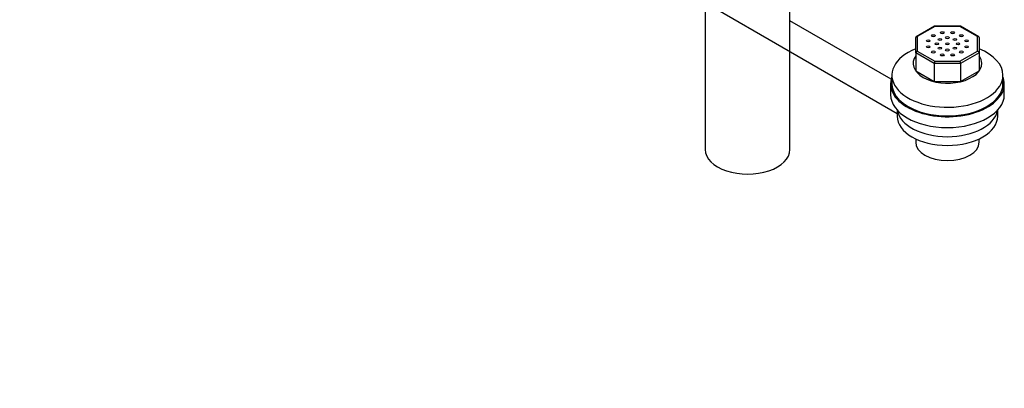
# Model space of a CAD drawing. Units: millimetres. Extents: x 0 to 1388, y 0 to 1806.
# Drawn here: x 953 to 1326, y 0 to 139 of the extents above; entities that cross this region are included whole.
import ezdxf
from ezdxf import colors
from ezdxf.entities.mleader import LeaderData, LeaderLine
from ezdxf.math import Vec2, Vec3

# ---------------------------------------------------------------- set-up
doc = ezdxf.new("R2010")
doc.units = ezdxf.units.MM
doc.layers.add('DV6_Défaut', color=7, linetype='Continuous')
doc.layers.add('Défaut', color=7, linetype='Continuous')

# ---------------------------------------------------------------- blocks, each defined once
blk = doc.blocks.new('_DOT')
at = {"color": 0}
blk.add_line((0, 0), (-1, 0), dxfattribs=at)
at = {"color": 0, "const_width": 0.333}
blk.add_lwpolyline([(-0.1665, 0, 1), (0.1665, 0, 1)], format="xyb", close=True, dxfattribs=at)
blk = doc.blocks.new('SE5')
at = {"layer": 'DV6_Défaut', "color": 7, "linetype": 'Continuous'}
for p, q in [((1212.47, 244.41), (1212.47, 90.11)), ((1244.47, 90.11), (1244.47, 244.41)), ((1118.39, 200.02), (1285.03, 103.81)), ((1282.74, 116.68), (1244.47, 138.78)), ((1299.14, 136.74), (1292.21, 132.74)), ((1299.31, 136.63), (1292.63, 132.78)), ((1308.9, 136.74), (1299.17, 136.74)), ((1308.76, 136.63), (1299.31, 136.63)), ((1315.43, 132.78), (1308.76, 136.63)), ((1315.86, 132.74), (1308.93, 136.74)), ((1292.03, 126.69), (1292.03, 132.43)), ((1292.63, 132.78), (1292.63, 127.33)), ((1315.43, 127.33), (1315.43, 132.78)), ((1316.03, 132.43), (1316.03, 126.69)), ((1292.03, 126.69), (1292.03, 119.83)), ((1299.06, 122.63), (1292.03, 126.69)), ((1292.63, 127.33), (1299.31, 123.47)), ((1308.76, 123.47), (1315.43, 127.33)), ((1316.03, 126.69), (1309, 122.63)), ((1316.03, 126.69), (1316.03, 119.83)), ((1299.31, 123.47), (1308.76, 123.47)), ((1292.03, 119.83), (1299.06, 115.78)), ((1299.06, 122.63), (1299.06, 115.78)), ((1309, 122.63), (1299.06, 122.63)), ((1309, 122.63), (1309, 115.78)), ((1309, 115.78), (1316.03, 119.83)), ((1283.03, 118.21), (1283.03, 114.95)), ((1299.06, 115.78), (1309, 115.78)), ((1325.03, 114.95), (1325.03, 118.21)), ((1282.53, 114.95), (1282.53, 110.87)), ((1325.53, 110.87), (1325.53, 114.95)), ((1285.03, 105.06), (1285.03, 102.7)), ((1323.03, 102.7), (1323.03, 105.06)), ((1292.03, 94.2), (1292.03, 92.9)), ((1316.03, 92.9), (1316.03, 94.2))]:
    blk.add_line(p, q, dxfattribs=at)
for centre, major_axis, ratio, start_param, end_param in [((1299.31, 136.14), (0.16, -0.598), 0.317837, 2.441154, 3.226552), ((1308.76, 136.14), (-0.16, -0.598), 0.317837, 3.056633, 3.842032), ((1292.63, 132.29), (0.554, -0.32), 0.717439, 1.963495, 3.534292), ((1315.43, 132.29), (-0.554, -0.32), 0.717439, 2.748894, 4.31969), ((1304.03, 118.21), (21, 0), 0.57735, 2.179042, 6.283185), ((1292.63, 126.84), (-0.554, -0.32), 0.717439, 4.31969, 5.890486), ((1315.43, 126.84), (0.554, -0.32), 0.717439, 0.392699, 1.963495), ((1304.03, 118.21), (21, 0), 0.57735, 0, 0.962551), ((1304.03, 122.7), (13, 0), 0.57735, 2.746989, 6.283185), ((1299.31, 122.98), (-0.16, -0.598), 0.317837, 3.842032, 5.412828), ((1308.76, 122.98), (0.16, -0.598), 0.317837, 0.870357, 2.441154), ((1304.03, 122.7), (13, 0), 0.57735, 0, 0.394604), ((1304.03, 114.95), (21.5, 0), 0.57735, 2.925507, 6.283185), ((1304.03, 114.95), (21.5, 0), 0.57735, 0, 0.216086), ((1304.03, 114.95), (21, 0), 0.57735, 3.141593, 6.283185), ((1304.03, 110.87), (21.5, 0), 0.57735, 3.141593, 6.283185), ((1304.03, 105.97), (19, 0), 0.57735, 3.232432, 6.192346), ((1304.03, 102.7), (19, 0), 0.57735, 3.141593, 6.283185), ((1228.47, 90.11), (-16, 0), 0.57735, 0, 3.141593), ((1304.03, 92.9), (12, 0), 0.57735, 3.141593, 6.283185)]:
    blk.add_ellipse(centre, major_axis=major_axis, ratio=ratio, start_param=start_param, end_param=end_param, dxfattribs=at)
for centre in [(1302.09, 134.24), (1305.97, 134.24), (1296.79, 131.17), (1298.73, 133.11), (1300.03, 130.05), (1301.2, 131.69), (1304.03, 132.36), (1304.03, 130.05), (1306.86, 131.69), (1308.03, 130.05), (1309.34, 133.11), (1311.28, 131.17), (1296.79, 128.93), (1298.73, 126.99), (1301.2, 128.42), (1304.03, 127.74), (1306.86, 128.42), (1309.34, 126.99), (1311.28, 128.93), (1302.09, 125.87), (1305.97, 125.87)]:
    blk.add_ellipse(centre, major_axis=(0.7, 0), ratio=0.57735, dxfattribs=at)

msp = doc.modelspace()

# ---------------------------------------------------------------- block references
at = {"layer": 'Défaut'}
msp.add_blockref('SE5', (0, 0), dxfattribs=at)

# ---------------------------------------------------------------- leaders
at = {"layer": 'Défaut', "color": 7, "linetype": 'Continuous'}
ml = msp.add_multileader_mtext('Standard', dxfattribs=at)
ml.set_content('{\\pxsm0.9;\\fSolid Edge ISO|b1||i0||c0|p34;\\W1.;30/10/2017\\P}', color=256)
ml.set_leader_properties()
ml.set_arrow_properties(name='DOT')
ml.build(insert=Vec2(0, 0))
ml.multileader.update_dxf_attribs({"leader_type": 0, "dogleg_length": 0, "arrow_head_size": 12})
ctx = ml.context
ctx.base_point, ctx.char_height, ctx.arrow_head_size, ctx.landing_gap_size = Vec3(1059.41, 1798.97), 12, 12, 4.2
notes = []
notes.append((ctx, [(0, (0, 0, 0), (0, 0), (1, 0), 1, [])]))
ctx.mtext.insert = Vec3(1061.41, 1805.09)
for ctx, leaders in notes:
    for number, flags, end, landing, length, lines in leaders:
        leader = LeaderData()
        leader.index, (leader.has_last_leader_line, leader.has_dogleg_vector, leader.attachment_direction) = number, flags
        leader.last_leader_point, leader.dogleg_vector, leader.dogleg_length = Vec3(end), Vec3(landing), length
        for number, points, colour, breaks in lines:
            line = LeaderLine()
            line.index, line.vertices, line.color, line.breaks = number, Vec3.list(points), colors.encode_raw_color(colour), breaks
            leader.lines.append(line)
        ctx.leaders.append(leader)

doc.saveas('drawing.dxf')
